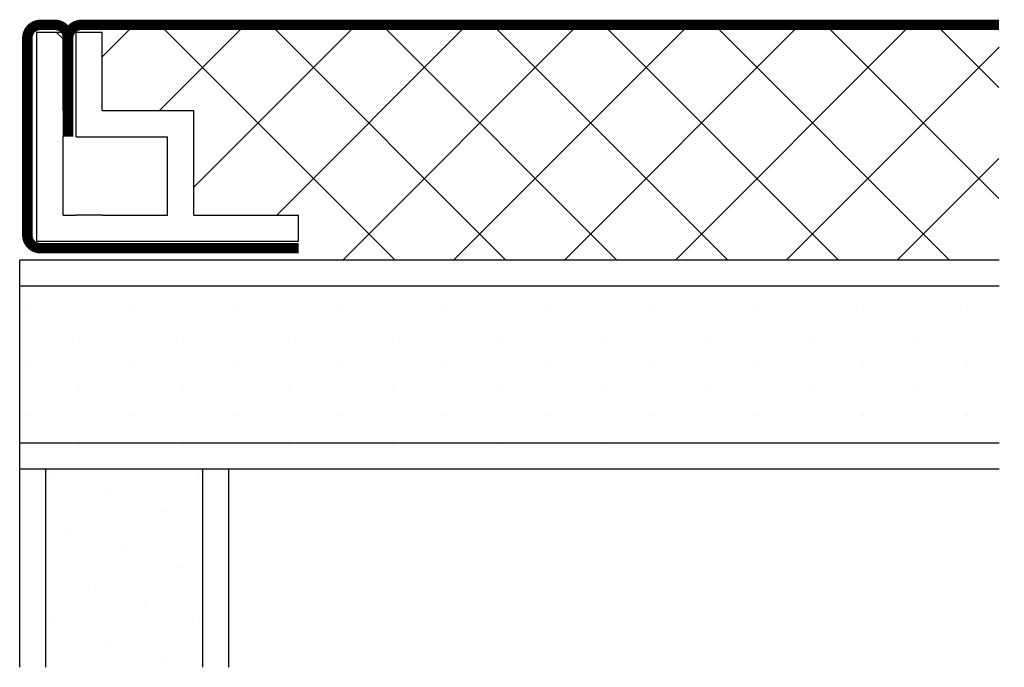
# Model space of a CAD drawing. Extents: x 303.75 to 305.85, y 5001.23 to 5002.61.
import ezdxf

# ---------------------------------------------------------------- set-up
doc = ezdxf.new("R2010")
doc.units = 0
doc.header["$MEASUREMENT"] = 0
doc.layers.get('0').update_dxf_attribs({"linetype": 'CONTINUOUS'})

# ---------------------------------------------------------------- blocks, each defined once
blk = doc.blocks.new('EDGEHALF')
for p, q in [((2, 2), (2, 2.5)), ((2, 2.5), (2.0625, 2.5)), ((2.0625, 2.3125), (2.0625, 2.5)), ((2.09375, 2.25), (2.09375, 2.5)), ((2.09375, 2.5), (2.15625, 2.5)), ((2.15625, 2.3125), (2.15625, 2.5)), ((2.0625, 2.3125), (2.0625, 2.25)), ((2.15625, 2.3125), (2.375, 2.3125)), ((2.375, 2.0625), (2.375, 2.3125)), ((2.0625, 2.0625), (2.0625, 2.25)), ((2.09375, 2.25), (2.3125, 2.25)), ((2.3125, 2.0625), (2.3125, 2.25)), ((2.0625, 2.0625), (2.09375, 2.0625)), ((2.15625, 2.0625), (2.09375, 2.0625)), ((2.15625, 2.0625), (2.3125, 2.0625)), ((2.375, 2.0625), (2.625, 2.0625)), ((2.625, 2), (2.625, 2.0625)), ((2, 2), (2.625, 2))]:
    blk.add_line(p, q)

msp = doc.modelspace()

# ---------------------------------------------------------------- linework, layer by layer
at = {"color": 5}
for p, q in [((303.927, 5002.5313), (303.9949, 5002.5993)), ((304.0486, 5002.4171), (304.2307, 5002.5993)), ((304.0496, 5002.5993), (304.5496, 5002.0993)), ((304.1215, 5002.2542), (304.4666, 5002.5993)), ((304.2854, 5002.5993), (304.7854, 5002.0993)), ((304.2979, 5002.1947), (304.7024, 5002.5993)), ((304.4382, 5002.0993), (304.9382, 5002.5993)), ((304.5213, 5002.5993), (305.0213, 5002.0993)), ((304.674, 5002.0993), (305.174, 5002.5993)), ((304.7571, 5002.5993), (305.2571, 5002.0993)), ((304.9099, 5002.0993), (305.4099, 5002.5993)), ((304.9929, 5002.5993), (305.4929, 5002.0993)), ((305.1457, 5002.0993), (305.6457, 5002.5993)), ((305.2287, 5002.5993), (305.7287, 5002.0993)), ((305.4646, 5002.5993), (305.8333, 5002.2305)), ((305.7004, 5002.5993), (305.8338, 5002.4659)), ((305.3815, 5002.0993), (305.834, 5002.5517)), ((305.6173, 5002.0993), (305.8335, 5002.3154))]:
    msp.add_line(p, q, dxfattribs=at)
at = {"color": 0}
msp.add_line((303.8292, 5002.5838), (303.8436, 5002.5694), dxfattribs=at)
for p, q in [((304.3373, 5002.1388), (304.3373, 5002.1388)), ((305.8341, 5002.0993), (303.7513, 5002.0993)), ((304.9763, 5002.0993), (303.7513, 5002.0993)), ((303.7513, 5001.2333), (303.7513, 5002.0993)), ((305.8341, 5002.0437), (303.7513, 5002.0437)), ((305.8341, 5001.7102), (303.7513, 5001.7102)), ((305.8341, 5001.6546), (303.7513, 5001.6546)), ((303.8069, 5001.2333), (303.8069, 5001.6546)), ((304.1404, 5001.2333), (304.1404, 5001.6546)), ((304.196, 5001.2333), (304.196, 5001.6546))]:
    msp.add_line(p, q)
at = {"color": 4}
for p, q in [((303.7667, 5001.991), (303.7667, 5001.991)), ((303.9891, 5001.991), (303.9891, 5001.991)), ((304.2114, 5001.991), (304.2114, 5001.991)), ((304.4337, 5001.991), (304.4337, 5001.991)), ((304.6561, 5001.991), (304.6561, 5001.991)), ((304.8784, 5001.991), (304.8784, 5001.991)), ((305.1008, 5001.991), (305.1008, 5001.991)), ((305.3231, 5001.991), (305.3231, 5001.991)), ((305.5454, 5001.991), (305.5454, 5001.991)), ((305.7678, 5001.991), (305.7678, 5001.991)), ((303.8779, 5001.9354), (303.8779, 5001.9354)), ((304.1002, 5001.9354), (304.1002, 5001.9354)), ((304.3226, 5001.9354), (304.3226, 5001.9354)), ((304.5449, 5001.9354), (304.5449, 5001.9354)), ((304.7673, 5001.9354), (304.7673, 5001.9354)), ((304.9896, 5001.9354), (304.9896, 5001.9354)), ((305.2119, 5001.9354), (305.2119, 5001.9354)), ((305.4343, 5001.9354), (305.4343, 5001.9354)), ((305.6566, 5001.9354), (305.6566, 5001.9354)), ((303.7667, 5001.8798), (303.7667, 5001.8798)), ((303.9891, 5001.8798), (303.9891, 5001.8798)), ((304.2114, 5001.8798), (304.2114, 5001.8798)), ((304.4337, 5001.8798), (304.4337, 5001.8798)), ((304.6561, 5001.8798), (304.6561, 5001.8798)), ((304.8784, 5001.8798), (304.8784, 5001.8798)), ((305.1008, 5001.8798), (305.1008, 5001.8798)), ((305.3231, 5001.8798), (305.3231, 5001.8798)), ((305.5454, 5001.8798), (305.5454, 5001.8798)), ((305.7678, 5001.8798), (305.7678, 5001.8798)), ((303.8779, 5001.8242), (303.8779, 5001.8242)), ((304.1002, 5001.8242), (304.1002, 5001.8242)), ((304.3226, 5001.8242), (304.3226, 5001.8242)), ((304.5449, 5001.8242), (304.5449, 5001.8242)), ((304.7673, 5001.8242), (304.7673, 5001.8242)), ((304.9896, 5001.8242), (304.9896, 5001.8242)), ((305.2119, 5001.8242), (305.2119, 5001.8242)), ((305.4343, 5001.8242), (305.4343, 5001.8242)), ((305.6566, 5001.8242), (305.6566, 5001.8242)), ((303.7667, 5001.7686), (303.7667, 5001.7686)), ((303.9891, 5001.7686), (303.9891, 5001.7686)), ((304.2114, 5001.7686), (304.2114, 5001.7686)), ((304.4337, 5001.7686), (304.4337, 5001.7686)), ((304.6561, 5001.7686), (304.6561, 5001.7686)), ((304.8784, 5001.7686), (304.8784, 5001.7686)), ((305.1008, 5001.7686), (305.1008, 5001.7686)), ((305.3231, 5001.7686), (305.3231, 5001.7686)), ((305.5454, 5001.7686), (305.5454, 5001.7686)), ((305.7678, 5001.7686), (305.7678, 5001.7686)), ((303.8779, 5001.713), (303.8779, 5001.713)), ((304.1002, 5001.713), (304.1002, 5001.713)), ((304.3226, 5001.713), (304.3226, 5001.713)), ((304.5449, 5001.713), (304.5449, 5001.713)), ((304.7673, 5001.713), (304.7673, 5001.713)), ((304.9896, 5001.713), (304.9896, 5001.713)), ((305.2119, 5001.713), (305.2119, 5001.713)), ((305.4343, 5001.713), (305.4343, 5001.713)), ((305.6566, 5001.713), (305.6566, 5001.713)), ((303.8197, 5001.6427), (303.8197, 5001.6427)), ((304.1342, 5001.6427), (304.1342, 5001.6427)), ((303.9376, 5001.6034), (303.9376, 5001.6034)), ((304.0555, 5001.564), (304.0555, 5001.564)), ((303.859, 5001.5247), (303.859, 5001.5247)), ((303.9769, 5001.4854), (303.9769, 5001.4854)), ((304.0948, 5001.4461), (304.0948, 5001.4461)), ((303.8983, 5001.4068), (303.8983, 5001.4068)), ((304.0162, 5001.3675), (304.0162, 5001.3675)), ((303.8197, 5001.3282), (303.8197, 5001.3282)), ((304.1342, 5001.3282), (304.1342, 5001.3282)), ((303.9376, 5001.2889), (303.9376, 5001.2889)), ((304.0555, 5001.2496), (304.0555, 5001.2496))]:
    msp.add_line(p, q, dxfattribs=at)
at = {"const_width": 0.0222}
for points in [[(303.7675, 5002.5715, -0.414214), (303.7953, 5002.5993), (303.8266, 5002.5993, -0.414214), (303.8544, 5002.5715)], [(303.8544, 5002.3619), (303.8544, 5002.5715, -0.414214), (303.8822, 5002.5993, -0.414214)], [(304.3445, 5002.1245), (303.7953, 5002.1245, -0.414214), (303.7675, 5002.1523), (303.7675, 5002.5715)]]:
    msp.add_lwpolyline(points, format="xyb", dxfattribs=at)
for points in [[(303.8822, 5002.5993), (305.048, 5002.5993)], [(305.048, 5002.5993), (305.8341, 5002.5993)]]:
    msp.add_lwpolyline(points, dxfattribs=at)
msp.add_arc((304.1672, 5002.2292), 0.111, 250.7432, 289.2568)

# ---------------------------------------------------------------- block references
at = {"xscale": 0.8893560028108629, "yscale": 0.8893560028108629, "zscale": 0.8893560028108629}
msp.add_blockref('EDGEHALF', (302.0093, 5000.3604), dxfattribs=at)

doc.saveas('drawing.dxf')
